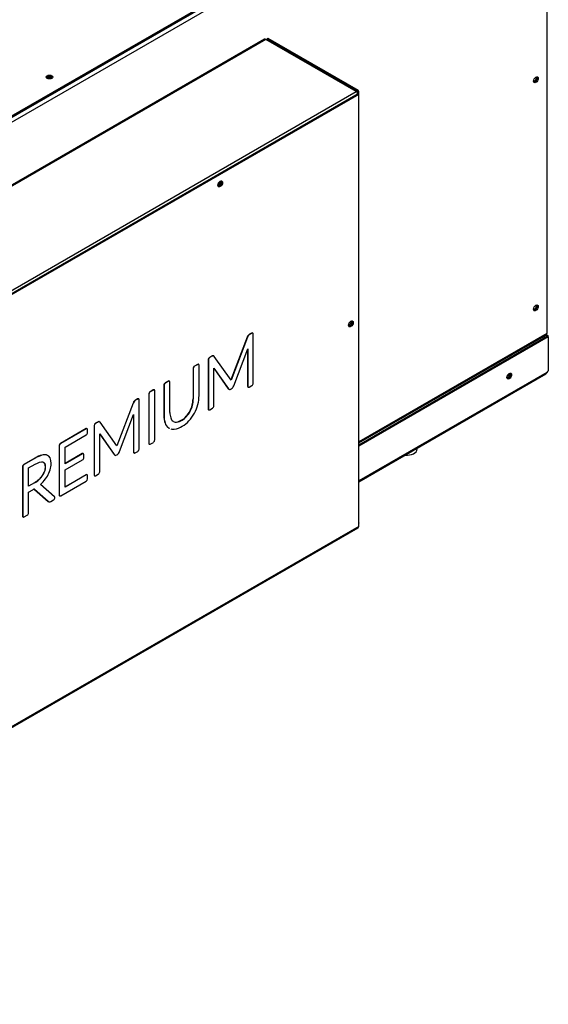
# Model space of a CAD drawing. Units: millimetres. Extents: x -2940 to 3276, y 903 to 5159.
# Drawn here: x 2920 to 3257, y 1116 to 1745 of the extents above; entities that cross this region are included whole.
import ezdxf

# ---------------------------------------------------------------- set-up
doc = ezdxf.new("R2010")
doc.units = ezdxf.units.MM
for name, color, linetype in [('BLACHA_WEWNĘTRZN', 7, 'Continuous'), ('BLACHA_ZEWNĘTRZN', 7, 'Continuous'), ('Default', 7, 'Continuous'), ('JIS_B_1176_-_M8_', 7, 'Continuous'), ('NAKLEJKA_PREMIUM', 7, 'Continuous'), ('NMQ24A_SR_MF', 7, 'Continuous'), ('OBUDOWA_ZEW_02', 7, 'Continuous'), ('OBUDOWA_ZEW_CZOŁ', 7, 'Continuous'), ('OSŁONA', 7, 'Continuous'), ('PODSTAWA_STEROWN', 7, 'Continuous'), ('POKRYWA_STEROWNI', 7, 'Continuous')]:
    doc.layers.add(name, color=color, linetype=linetype)

# ---------------------------------------------------------------- blocks, each defined once
blk = doc.blocks.new('SE4')
at = {"layer": 'BLACHA_WEWNĘTRZN', "color": 7, "linetype": 'Continuous'}
for p, q in [((3254.34, 1541.41), (3255.05, 1541.82)), ((3254.34, 1541.41), (3254.41, 1541.37)), ((3254.34, 1541.41), (3254.34, 1541.41)), ((3255.05, 1541.74), (3255.05, 1541.82))]:
    blk.add_line(p, q, dxfattribs=at)
blk.add_arc((3229.8, 1528.55), 27.37, 27.47868, 29.79381, dxfattribs=at)
for centre, major_axis, start_param, end_param in [((3254.38, 1542.74), (0.82, -1.43), 4.731925, 5.469051), ((3254.38, 1542.78), (0.82, 1.43), 3.594303, 3.898255), ((3255.08, 1543.15), (0.83, -1.43), 4.731925, 5.469051), ((3230.65, 1518.27), (1.05, 1.82), 4.142191, 5.282587), ((3231.36, 1517.86), (1.05, 1.82), 3.671063, 5.753715)]:
    blk.add_ellipse(centre, major_axis=major_axis, ratio=0.57735, start_param=start_param, end_param=end_param, dxfattribs=at)
at = {"layer": 'BLACHA_ZEWNĘTRZN', "color": 7, "linetype": 'Continuous'}
for p, q in [((3256.75, 1542.72), (3136.36, 1473.22)), ((3257.31, 1542.39), (3136.36, 1472.56)), ((3255.58, 1543.4), (3256.75, 1542.72)), ((3256.14, 1543.73), (3257.31, 1543.05)), ((3257.31, 1543.05), (3256.75, 1542.72)), ((3257.31, 1542.39), (3256.75, 1542.72)), ((3256.75, 1542.72), (3256.75, 1542.72)), ((3257.31, 1542.39), (3257.31, 1543.05)), ((3257.31, 1542.39), (3257.31, 1520.72)), ((3256.38, 1519.65), (3136.36, 1450.35)), ((3136.36, 1449.74), (3255.78, 1518.69))]:
    blk.add_line(p, q, dxfattribs=at)
blk.add_ellipse((3232.42, 1517.25), major_axis=(-1.05, -1.82), ratio=0.57735, dxfattribs=at)
for centre, major_axis, start_param, end_param in [((3231.86, 1517.57), (1.05, 1.82), 3.414323, 6.010455), ((3257.31, 1519.37), (0.82, 1.43), 0.782714, 1.710614)]:
    blk.add_ellipse(centre, major_axis=major_axis, ratio=0.57735, start_param=start_param, end_param=end_param, dxfattribs=at)
blk.add_open_spline([(3256.38, 1519.65), (3256.34, 1519.53), (3256.3, 1519.43), (3256.21, 1519.23), (3256.16, 1519.13), (3256.01, 1518.88), (3255.89, 1518.76), (3255.77, 1518.69), (3255.77, 1518.69), (3255.77, 1518.69)], degree=3, knots=[0, 0, 0, 0, 0.125, 0.125, 0.25, 0.25, 0.5, 0.5, 0.5007818, 0.5007818, 0.5007818, 0.5007818], dxfattribs=at)
at = {"layer": 'JIS_B_1176_-_M8_', "color": 7, "linetype": 'Continuous'}
blk.add_line((3173.52, 1470.5), (3173.52, 1471.2), dxfattribs=at)
blk.add_ellipse((3167.02, 1470.5), major_axis=(6.5, 0), ratio=0.57735, start_param=4.541116, end_param=6.283185, dxfattribs=at)
at = {"layer": 'NAKLEJKA_PREMIUM', "color": 7, "linetype": 'Continuous'}
for p, q in [((3065.02, 1542.14), (3054.62, 1514.85)), ((3065.16, 1542.06), (3054.73, 1514.69)), ((3065.02, 1542.14), (3065.16, 1542.06)), ((3065.81, 1543.4), (3065.95, 1543.32)), ((3067.87, 1544.72), (3066.53, 1543.95)), ((3066.53, 1543.95), (3066.67, 1543.86)), ((3068.02, 1544.64), (3066.67, 1543.86)), ((3067.87, 1544.72), (3068.02, 1544.64)), ((3068.64, 1544.71), (3068.5, 1544.79)), ((3068.9, 1512.74), (3068.9, 1544.14)), ((3042.38, 1530), (3041, 1529.21)), ((3041, 1529.21), (3041.15, 1529.13)), ((3042.52, 1529.92), (3041.15, 1529.13)), ((3042.38, 1530), (3042.52, 1529.92)), ((3043.1, 1530.29), (3043.24, 1530.21)), ((3043.71, 1530.12), (3043.54, 1530.22)), ((3054.73, 1514.69), (3043.98, 1529.86)), ((3056.42, 1511.07), (3065.44, 1534.76)), ((3065.3, 1534.39), (3065.3, 1510.81)), ((3065.44, 1534.76), (3065.44, 1510.73)), ((3033.31, 1524.77), (3031.35, 1523.64)), ((3031.35, 1523.64), (3031.49, 1523.55)), ((3033.46, 1524.69), (3031.49, 1523.55)), ((3033.31, 1524.77), (3033.46, 1524.69)), ((3034.08, 1524.75), (3033.93, 1524.83)), ((3034.33, 1504.76), (3034.33, 1524.19)), ((3040.13, 1527.7), (3040.13, 1496.29)), ((3040.13, 1527.7), (3040.27, 1527.62)), ((3040.27, 1527.62), (3040.27, 1496.21)), ((3030.48, 1522.13), (3030.62, 1522.05)), ((3030.48, 1522.13), (3030.48, 1502.7)), ((3030.62, 1522.05), (3030.62, 1502.61)), ((3043.75, 1522.37), (3053.04, 1509.14)), ((3043.75, 1498.22), (3043.75, 1522.37)), ((3043.75, 1522.25), (3052.9, 1509.22)), ((3011.83, 1511.36), (3011.97, 1511.28)), ((3011.83, 1511.36), (3011.83, 1491.93)), ((3011.97, 1511.28), (3011.97, 1491.85)), ((3014.69, 1514.02), (3012.7, 1512.87)), ((3012.7, 1512.87), (3012.84, 1512.79)), ((3014.84, 1513.94), (3012.84, 1512.79)), ((3014.69, 1514.02), (3014.84, 1513.94)), ((3015.45, 1514), (3015.31, 1514.08)), ((3015.7, 1494.03), (3015.7, 1513.44)), ((3065.3, 1510.81), (3065.44, 1510.73)), ((3065.55, 1510.26), (3065.69, 1510.18)), ((3066.3, 1510.24), (3068.02, 1511.23)), ((3002.16, 1505.78), (3002.31, 1505.7)), ((3002.16, 1505.78), (3002.16, 1474.37)), ((3002.31, 1505.7), (3002.31, 1474.29)), ((3005.02, 1508.44), (3003.04, 1507.29)), ((3003.04, 1507.29), (3003.18, 1507.21)), ((3005.16, 1508.35), (3003.18, 1507.21)), ((3005.02, 1508.44), (3005.16, 1508.35)), ((3005.77, 1508.41), (3005.63, 1508.49)), ((3006.03, 1476.43), (3006.03, 1507.85)), ((3052.9, 1509.22), (3053.04, 1509.14)), ((3054.58, 1508.92), (3054.89, 1509.1)), ((2992.14, 1500.06), (2981.74, 1472.77)), ((2992.29, 1499.98), (2981.85, 1472.61)), ((2992.14, 1500.06), (2992.29, 1499.98)), ((2992.93, 1501.33), (2993.08, 1501.25)), ((2995.01, 1502.65), (2993.66, 1501.87)), ((2993.66, 1501.87), (2993.8, 1501.79)), ((2995.15, 1502.57), (2993.8, 1501.79)), ((2995.01, 1502.65), (2995.15, 1502.57)), ((2995.77, 1502.63), (2995.62, 1502.71)), ((2996.02, 1470.66), (2996.02, 1502.07)), ((3029.96, 1498.64), (3030.1, 1498.55)), ((3030.48, 1502.7), (3030.62, 1502.61)), ((2983.55, 1469), (2992.56, 1492.68)), ((2992.42, 1492.31), (2992.42, 1468.75)), ((2992.56, 1492.68), (2992.56, 1468.67)), ((3011.83, 1491.93), (3011.97, 1491.85)), ((3026.16, 1491.56), (3026.31, 1491.48)), ((3028.49, 1494.84), (3028.64, 1494.75)), ((3040.13, 1496.29), (3040.27, 1496.21)), ((3040.38, 1495.73), (3040.52, 1495.65)), ((3041.15, 1495.71), (3042.87, 1496.71)), ((2967.26, 1485.63), (2967.4, 1485.55)), ((2967.26, 1485.63), (2967.26, 1454.22)), ((2967.4, 1485.55), (2967.4, 1454.13)), ((2969.49, 1487.92), (2968.12, 1487.13)), ((2968.12, 1487.13), (2968.26, 1487.05)), ((2969.63, 1487.84), (2968.26, 1487.05)), ((2969.49, 1487.92), (2969.63, 1487.84)), ((2970.22, 1488.21), (2970.36, 1488.13)), ((2970.85, 1488.04), (2970.67, 1488.14)), ((2981.85, 1472.61), (2971.11, 1487.79)), ((3012.6, 1487.19), (3012.74, 1487.1)), ((3019.86, 1487.92), (3020, 1487.84)), ((2962.13, 1483.67), (2945.84, 1474.26)), ((2962.27, 1483.59), (2945.98, 1474.18)), ((2948.83, 1471.93), (2962.27, 1479.69)), ((2962.13, 1483.67), (2962.27, 1483.59)), ((2962.89, 1483.65), (2962.75, 1483.74)), ((2963.15, 1481.21), (2963.15, 1483.09)), ((2970.88, 1480.3), (2980.17, 1467.06)), ((2970.88, 1456.15), (2970.88, 1480.3)), ((2970.88, 1480.18), (2980.03, 1467.15)), ((3014.82, 1484.2), (3014.96, 1484.12)), ((2944.96, 1472.75), (2945.1, 1472.67)), ((2944.96, 1472.75), (2944.96, 1441.34)), ((2945.1, 1472.67), (2945.1, 1441.26)), ((2945.84, 1474.26), (2945.98, 1474.18)), ((3002.16, 1474.37), (3002.31, 1474.29)), ((3002.42, 1473.81), (3002.56, 1473.73)), ((3003.18, 1473.79), (3005.16, 1474.93)), ((2937.01, 1466.86), (2937.15, 1466.78)), ((2948.83, 1461.25), (2948.83, 1471.93)), ((2959.73, 1467.7), (2948.83, 1461.41)), ((2959.87, 1467.62), (2948.83, 1461.25)), ((2959.73, 1467.7), (2959.87, 1467.62)), ((2960.49, 1467.69), (2960.35, 1467.77)), ((2960.75, 1465.28), (2960.75, 1467.13)), ((2980.03, 1467.15), (2980.17, 1467.06)), ((2981.71, 1466.85), (2982.02, 1467.03)), ((2992.42, 1468.75), (2992.56, 1468.67)), ((2992.68, 1468.19), (2992.82, 1468.1)), ((2993.43, 1468.16), (2995.15, 1469.16)), ((2929.46, 1464.81), (2922.5, 1460.79)), ((2922.5, 1460.79), (2922.64, 1460.71)), ((2929.6, 1464.73), (2922.64, 1460.71)), ((2925.5, 1458.55), (2929.6, 1460.91)), ((2929.46, 1464.81), (2929.6, 1464.73)), ((2948.83, 1457.38), (2959.88, 1463.76)), ((2921.62, 1459.27), (2921.76, 1459.19)), ((2921.62, 1459.27), (2921.62, 1427.87)), ((2921.76, 1459.19), (2921.76, 1427.79)), ((2925.5, 1446.84), (2925.5, 1458.55)), ((2934.3, 1453.8), (2934.44, 1453.71)), ((2935.56, 1456.4), (2935.7, 1456.32)), ((2948.83, 1446.31), (2948.83, 1457.38)), ((2962.18, 1454.18), (2948.83, 1446.48)), ((2962.32, 1454.1), (2948.83, 1446.31)), ((2962.18, 1454.18), (2962.32, 1454.1)), ((2962.93, 1454.16), (2962.78, 1454.24)), ((2963.15, 1451.66), (2963.18, 1453.56)), ((2967.26, 1454.22), (2967.4, 1454.13)), ((2967.51, 1453.65), (2967.65, 1453.57)), ((2968.26, 1453.63), (2970, 1454.63)), ((2929.19, 1449.14), (2925.5, 1447)), ((2929.33, 1449.05), (2925.5, 1446.84)), ((2929.19, 1449.14), (2929.33, 1449.05)), ((2932.17, 1451.32), (2932.32, 1451.23)), ((2942.02, 1440.2), (2932.99, 1448.09)), ((2945.98, 1440.77), (2962.29, 1450.18)), ((2925.5, 1443.14), (2928.18, 1444.69)), ((2925.5, 1429.95), (2925.5, 1443.14)), ((2929.2, 1444.93), (2929.34, 1444.85)), ((2929.2, 1444.93), (2937.9, 1437.25)), ((2929.34, 1444.85), (2938.04, 1437.17)), ((2944.96, 1441.34), (2945.1, 1441.26)), ((2945.21, 1440.78), (2945.35, 1440.7)), ((2937.9, 1437.25), (2938.04, 1437.17)), ((2938.15, 1437.04), (2938.33, 1436.94)), ((2939.7, 1437.14), (2941.41, 1438.13)), ((2922.64, 1427.29), (2924.62, 1428.43)), ((2921.62, 1427.87), (2921.76, 1427.79)), ((2921.87, 1427.31), (2922.02, 1427.23))]:
    blk.add_line(p, q, dxfattribs=at)
for centre, radius, start, end in [((3068.33, 1540.95), 3.52, 135.75725, 160.2191), ((3068.47, 1540.87), 3.52, 135.75725, 160.2191), ((3068.09, 1541.13), 3.22, 118.90058, 135.01632), ((3068.23, 1541.05), 3.22, 118.90058, 135.01632), ((3043.5, 1528.25), 2.08, 101.12957, 122.69858), ((3043.64, 1528.17), 2.08, 101.12957, 122.69858), ((3043.19, 1529.52), 0.772, 62.19938, 97.1403), ((3043.34, 1529.44), 0.772, 32.93682, 97.1403), ((3052.86, 1512.25), 3.75, 302.79571, 341.57348), ((3012.6, 1504.85), 21.73, 344.72487, 359.75371), ((2995.46, 1498.87), 3.52, 135.75725, 160.2191), ((2995.6, 1498.79), 3.52, 135.75725, 160.2191), ((2995.24, 1499.01), 3.27, 119.02965, 134.88725), ((2995.38, 1498.93), 3.27, 119.02965, 134.88725), ((3013.15, 1502.93), 17.35, 332.17341, 345.65528), ((3013.29, 1502.85), 17.35, 332.17341, 345.65528), ((3014.02, 1502.73), 16.45, 345.60711, 359.89983), ((3014.16, 1502.64), 16.45, 345.60711, 359.89983), ((3009.1, 1505.69), 25.33, 331.42789, 344.97941), ((3025.11, 1491.64), 13.28, 178.75715, 199.61743), ((3025.25, 1491.56), 13.28, 178.75715, 199.61743), ((3025.92, 1493.8), 10.22, 178.73894, 198.41749), ((3017.71, 1498.93), 11.22, 281.04993, 318.95007), ((3017.85, 1498.84), 11.22, 281.04993, 318.95007), ((3009.73, 1505.42), 24.65, 317.13614, 331.28222), ((2970.59, 1486.24), 2.01, 100.74561, 123.19294), ((2970.73, 1486.16), 2.01, 100.74561, 123.19294), ((2970.33, 1487.46), 0.765, 62.16851, 98.36509), ((2970.47, 1487.38), 0.765, 32.93055, 98.36509), ((3018.49, 1489.24), 6.24, 199.25734, 233.96551), ((3018.63, 1489.16), 6.24, 199.25734, 233.96551), ((3019.69, 1491.32), 3.5, 235.10212, 242.96771), ((3019.54, 1491.4), 3.5, 238.22529, 242.96771), ((3019.69, 1491.32), 3.5, 248.51875, 275.10396), ((3019.54, 1491.4), 3.5, 251.21239, 275.10396), ((3015.47, 1499.28), 16.27, 280.76402, 319.23598), ((3017.76, 1488.8), 5.46, 237.42152, 243.99259), ((3017.9, 1488.72), 5.46, 237.42152, 243.99259), ((3017.9, 1488.72), 5.46, 253.13211, 276.42252), ((2980, 1470.17), 3.74, 302.6489, 341.62709), ((2922.88, 1461.42), 13.73, 312.62121, 326.27129), ((2923.02, 1461.34), 13.73, 312.62121, 326.27129), ((2919.92, 1463.79), 20.4, 316.70907, 329.35548), ((2920.7, 1463.89), 17.02, 299.90021, 312.37595), ((2920.85, 1463.81), 17.02, 299.90021, 312.37595), ((2938.61, 1437.83), 0.922, 219.43129, 241.07737), ((2938.75, 1437.75), 0.922, 219.43129, 272.01273), ((2938.63, 1438.79), 1.96, 274.64471, 303.20829)]:
    blk.add_arc(centre, radius, start, end, dxfattribs=at)
for centre, major_axis, start_param, end_param in [((3067.88, 1543.72), (-0.62, -1.07), 3.141593, 3.93387), ((3068.02, 1543.64), (-0.62, -1.07), 2.356194, 3.93387), ((3041, 1528.2), (0.61, 1.06), 0.776779, 2.356194), ((3041.14, 1528.12), (0.61, 1.06), 0.776779, 2.356194), ((3031.34, 1522.63), (0.61, 1.06), 0.776784, 2.356194), ((3031.49, 1522.55), (0.61, 1.06), 0.776784, 2.356194), ((3033.32, 1523.77), (-0.61, -1.06), 3.141593, 3.932781), ((3033.46, 1523.69), (-0.61, -1.06), 2.356194, 3.932781), ((3012.7, 1511.86), (0.62, 1.07), 0.785398, 2.35619), ((3012.84, 1511.78), (0.62, 1.07), 0.785398, 2.35619), ((3014.69, 1513.02), (-0.61, -1.06), 3.141593, 3.926991), ((3014.84, 1512.93), (-0.61, -1.06), 2.356196, 3.926991), ((3066.16, 1511.31), (0.61, 1.06), 2.361768, 3.141593), ((3066.3, 1511.23), (0.61, 1.06), 2.361768, 3.926991), ((3068.02, 1512.24), (-0.62, -1.07), 0.7764, 2.356194), ((3003.04, 1506.28), (0.62, 1.07), 0.785401, 2.356194), ((3003.18, 1506.2), (0.62, 1.07), 0.785401, 2.356194), ((3005.02, 1507.43), (-0.61, -1.06), 3.141593, 3.923353), ((3005.16, 1507.35), (-0.61, -1.06), 2.356194, 3.923353), ((2995.01, 1501.65), (-0.62, -1.07), 3.141593, 3.926991), ((2995.15, 1501.56), (-0.62, -1.07), 2.356199, 3.926991), ((3042.88, 1497.71), (-0.61, -1.06), 0.777475, 2.356194), ((3023.59, 1497.06), (4.65, 8.05), 4.328919, 4.768579), ((3023.73, 1496.98), (4.65, 8.05), 4.328919, 4.768579), ((3040.99, 1496.79), (0.61, 1.06), 2.356194, 3.141593), ((3041.14, 1496.71), (0.61, 1.06), 2.356194, 3.937732), ((2968.12, 1486.13), (0.61, 1.06), 0.7854, 2.356194), ((2968.26, 1486.05), (0.61, 1.06), 0.7854, 2.356194), ((3023.45, 1497.53), (-5.39, -9.33), 5.819792, 6.210168), ((2962.14, 1482.67), (-0.61, -1.06), 3.141593, 3.932788), ((2962.28, 1482.59), (-0.61, -1.06), 2.356194, 3.932788), ((2962.27, 1480.7), (-0.62, -1.07), 0.785398, 2.361405), ((2945.83, 1473.25), (0.62, 1.07), 0.775715, 2.356194), ((2945.97, 1473.17), (0.62, 1.07), 0.775715, 2.356194), ((3003.03, 1474.88), (0.62, 1.07), 2.356194, 3.141593), ((3003.18, 1474.8), (0.62, 1.07), 2.356194, 3.932097), ((3005.16, 1475.94), (-0.61, -1.06), 0.778562, 2.356194), ((2959.73, 1466.7), (-0.62, -1.07), 3.141593, 3.931578), ((2959.87, 1466.61), (-0.62, -1.07), 2.363451, 3.931578), ((2993.29, 1469.25), (0.61, 1.06), 2.356194, 3.141593), ((2993.43, 1469.17), (0.61, 1.06), 2.356194, 3.926991), ((2995.15, 1470.16), (-0.62, -1.07), 0.789662, 2.356194), ((2922.49, 1459.78), (0.62, 1.07), 0.778519, 2.359954), ((2922.63, 1459.7), (0.62, 1.07), 0.778519, 2.359954), ((2959.87, 1464.77), (-0.62, -1.08), 0.795575, 2.356194), ((2931.55, 1456.19), (3.12, 5.4), 4.599808, 5.070307), ((2931.69, 1456.11), (3.12, 5.4), 4.599808, 5.070307), ((2932.31, 1456.68), (-5.3, -9.17), 1.545568, 1.961627), ((2962.17, 1453.17), (-0.62, -1.07), 3.126337, 3.917861), ((2962.31, 1453.09), (-0.62, -1.07), 3.126337, 3.917861), ((2962.3, 1453.07), (0.63, 1.08), 5.477818, 6.262792), ((2968.12, 1454.72), (0.61, 1.06), 2.356194, 3.141593), ((2968.26, 1454.63), (0.61, 1.06), 2.356194, 3.92699), ((2970.01, 1455.64), (-0.61, -1.06), 0.773599, 2.356194), ((2930.19, 1459.6), (-8.28, -14.35), 1.027487, 1.187595), ((2962.28, 1451.18), (-0.61, -1.06), 0.791558, 2.336226), ((2928.24, 1439.97), (2.91, 5.04), 0.663203, 0.800259), ((2927.06, 1441.86), (1.89, 3.27), 6.138024, 6.219466), ((2927.2, 1441.77), (1.89, 3.27), 6.138024, 6.274803), ((2945.83, 1441.85), (0.61, 1.06), 2.356194, 3.141593), ((2945.97, 1441.76), (0.61, 1.06), 2.356194, 3.938789), ((2924.62, 1429.44), (-0.62, -1.07), 0.776398, 2.36051), ((2922.49, 1428.38), (0.62, 1.07), 2.36051, 3.141593), ((2922.63, 1428.29), (0.62, 1.07), 2.36051, 3.935991)]:
    blk.add_ellipse(centre, major_axis=major_axis, ratio=0.57735, start_param=start_param, end_param=end_param, dxfattribs=at)
for points in [[(3053.04, 1509.14), (3053.38, 1508.63), (3053.92, 1508.54), (3054.58, 1508.92)], [(2937.01, 1466.86), (2935.31, 1467.41), (2932.76, 1466.72), (2929.46, 1464.81)], [(2937.15, 1466.78), (2935.46, 1467.33), (2932.91, 1466.64), (2929.6, 1464.73)], [(2937.39, 1466.72), (2937.27, 1466.77), (2937.14, 1466.82), (2937.01, 1466.86)], [(2980.17, 1467.06), (2980.5, 1466.55), (2981.05, 1466.47), (2981.71, 1466.85)], [(2929.6, 1460.91), (2931.82, 1462.2), (2933.5, 1462.69), (2934.6, 1462.38)]]:
    blk.add_open_spline(points, degree=3, dxfattribs=at)
for points, knots in [([(2939.23, 1457.35), (2939.62, 1458.68), (2939.83, 1460.05), (2939.83, 1461.37), (2939.83, 1464.39), (2938.94, 1466.21), (2937.15, 1466.78)], [0, 0, 0, 0, 0.5, 0.5, 0.5, 1, 1, 1, 1]), ([(2934.6, 1462.38), (2935.64, 1462.1), (2936.14, 1461.02), (2936.14, 1459.1), (2936.14, 1458.16), (2936, 1457.23), (2935.7, 1456.32)], [0, 0, 0, 0, 0.5, 0.5, 0.5, 1, 1, 1, 1]), ([(2935.12, 1462.12), (2935.71, 1461.61), (2936, 1460.64), (2936, 1459.19), (2936, 1458.24), (2935.85, 1457.31), (2935.56, 1456.4)], [0.121062, 0.121062, 0.121062, 0.121062, 0.5, 0.5, 0.5, 1, 1, 1, 1]), ([(2928.74, 1444.98), (2928.87, 1445.04), (2928.95, 1445.05), (2928.99, 1445.05), (2929.03, 1445.05), (2929.07, 1445.05), (2929.1, 1445.03)], [0, 0, 0, 0, 0.5, 0.5, 0.5, 1, 1, 1, 1]), ([(2941.41, 1438.13), (2941.89, 1438.41), (2942.28, 1439.08), (2942.28, 1439.63), (2942.28, 1439.92), (2942.18, 1440.11), (2942.02, 1440.2)], [0, 0, 0, 0, 0.5, 0.5, 0.5, 1, 1, 1, 1])]:
    blk.add_open_spline(points, degree=3, knots=knots, dxfattribs=at)
at = {"layer": 'NMQ24A_SR_MF', "color": 7, "linetype": 'Continuous'}
for p, q in [((3046.7, 1639.62), (3046.3, 1639.86)), ((3047.32, 1639.87), (3046.66, 1640.28))]:
    blk.add_line(p, q, dxfattribs=at)
blk.add_ellipse((3057.77, 1636.78), major_axis=(9.75, 16.89), ratio=0.57735, start_param=1.623715, end_param=1.702465, dxfattribs=at)
at = {"layer": 'OBUDOWA_ZEW_02', "color": 7, "linetype": 'Continuous'}
for p, q in [((3254.49, 1878.63), (2366.36, 1365.87)), ((3256.47, 1876.83), (2366.93, 1363.26)), ((3256.47, 1758.89), (3256.47, 1544.52)), ((3256.47, 1544.52), (3136.36, 1475.17)), ((3136.36, 1474.57), (3256.09, 1543.69))]:
    blk.add_line(p, q, dxfattribs=at)
for centre, major_axis, start_param, end_param in [((2938.76, 1707.37), (-2.1, 0), 3.557545, 5.867233), ((2938.76, 1706.71), (-2.1, 0), 3.880438, 5.54434), ((3248.83, 1706.92), (-1.05, -1.82), 0.272743, 2.86885), ((3248.83, 1561.17), (-1.05, -1.82), 0.272743, 2.86885), ((3255.19, 1545.25), (-0.9, 1.56), 3.141593, 3.926991)]:
    blk.add_ellipse(centre, major_axis=major_axis, ratio=0.57735, start_param=start_param, end_param=end_param, dxfattribs=at)
for centre in [(3249.4, 1706.59), (3249.4, 1560.85)]:
    blk.add_ellipse(centre, major_axis=(-1.05, -1.82), ratio=0.57735, dxfattribs=at)
at = {"layer": 'OBUDOWA_ZEW_CZOŁ', "color": 7, "linetype": 'Continuous'}
for centre, start_param, end_param in [((3248.26, 1707.25), 3.710544, 5.714234), ((3248.83, 1706.92), 3.414353, 6.010425), ((3248.26, 1561.5), 3.710543, 5.714235), ((3248.83, 1561.17), 3.414336, 6.010442)]:
    blk.add_ellipse(centre, major_axis=(1.05, 1.82), ratio=0.57735, start_param=start_param, end_param=end_param, dxfattribs=at)
at = {"layer": 'OSŁONA', "color": 7, "linetype": 'Continuous'}
for p, q in [((3255.19, 1880.02), (2365.65, 1366.44)), ((3255.19, 1879.2), (2365.65, 1365.62))]:
    blk.add_line(p, q, dxfattribs=at)
blk.add_ellipse((2938.76, 1708.35), major_axis=(-2.1, 0), ratio=0.57735, dxfattribs=at)
blk.add_ellipse((2938.76, 1707.53), major_axis=(2.1, 0), ratio=0.57735, start_param=0.343429, end_param=2.798164, dxfattribs=at)
at = {"layer": 'PODSTAWA_STEROWN', "color": 7, "linetype": 'Continuous'}
for p, q in [((3076.1, 1732.48), (2548.32, 1427.77)), ((3077, 1732.39), (2549.22, 1427.68)), ((3134.56, 1699.16), (3077, 1732.39)), ((3078.28, 1733.13), (3077.71, 1732.8)), ((3077.71, 1732.8), (3135.27, 1699.57)), ((3077.71, 1731.99), (3077.71, 1732.8)), ((3078.28, 1733.13), (3135.83, 1699.9)), ((2606.78, 1394.45), (3134.56, 1699.16)), ((3135.27, 1699.57), (3135.27, 1698.51)), ((3135.56, 1699.16), (3136.36, 1699.16)), ((3136.36, 1423.55), (3136.36, 1699.16)), ((3135.43, 1697.85), (3135.45, 1697.84)), ((3135.45, 1697.84), (3135.83, 1697.62)), ((3135.83, 1697.62), (3135.76, 1697.49)), ((3135.83, 1697.45), (3135.83, 1697.62))]:
    blk.add_line(p, q, dxfattribs=at)
for centre, radius, start, end in [((3132.81, 1699.18), 2.75, 333.32531, 359.64976), ((3133.73, 1699.2), 2.64, 323.12233, 359.20429), ((3131.42, 1698.15), 4.04, 336.69987, 0.86396)]:
    blk.add_arc(centre, radius, start, end, dxfattribs=at)
for centre, major_axis, start_param, end_param in [((3077, 1730.92), (0.9, -1.56), 2.356194, 3.141593), ((3134.56, 1697.69), (0.9, -1.56), 1.570796, 2.356194), ((3134.56, 1699.16), (-1, 0), 3.141593, 3.926991), ((3134.56, 1699.16), (-1.8, 0), 3.141593, 3.926991), ((3047.45, 1640.54), (0.83, 1.43), 2.791655, 6.23128), ((3046.88, 1640.86), (0.82, 1.43), 3.491531, 5.736498), ((3130.25, 1551.18), (0.82, 1.43), 3.538875, 5.903577), ((3130.82, 1550.85), (0.82, 1.43), 2.894564, 6.283185), ((3130.82, 1550.85), (0.82, 1.43), 0, 0.286084)]:
    blk.add_ellipse(centre, major_axis=major_axis, ratio=0.57735, start_param=start_param, end_param=end_param, dxfattribs=at)
blk.add_open_spline([(3136.36, 1423.56), (3136.36, 1423.49), (3136.35, 1423.41), (3136.31, 1423.29), (3136.29, 1423.25), (3136.27, 1423.2)], degree=3, knots=[0.5007818, 0.5007818, 0.5007818, 0.5007818, 0.625, 0.625, 0.6934846, 0.6934846, 0.6934846, 0.6934846], dxfattribs=at)
at = {"layer": 'POKRYWA_STEROWNI', "color": 7, "linetype": 'Continuous'}
for p, q in [((3135.69, 1697.53), (2608.19, 1392.98)), ((3136.26, 1697.2), (2608.76, 1392.65)), ((3135.69, 1697.53), (3136.26, 1697.2)), ((3136.26, 1421.23), (3136.26, 1697.2)), ((2608.38, 1115.85), (3135.89, 1420.4)), ((3136.26, 1421.23), (2608.76, 1116.67))]:
    blk.add_line(p, q, dxfattribs=at)
for centre in [(3047.87, 1640.05), (3131.29, 1550.6)]:
    blk.add_ellipse(centre, major_axis=(1.05, 1.82), ratio=0.57735, dxfattribs=at)
for centre, major_axis, start_param, end_param in [((3047.3, 1640.37), (1.05, 1.82), 3.414336, 6.010442), ((3130.73, 1550.93), (1.05, 1.82), 3.414336, 6.010442), ((3134.99, 1421.96), (-0.9, 1.56), 3.141593, 3.926991)]:
    blk.add_ellipse(centre, major_axis=major_axis, ratio=0.57735, start_param=start_param, end_param=end_param, dxfattribs=at)

msp = doc.modelspace()

# ---------------------------------------------------------------- block references
at = {"layer": 'Default'}
msp.add_blockref('SE4', (0, 0), dxfattribs=at)

doc.saveas('drawing.dxf')
